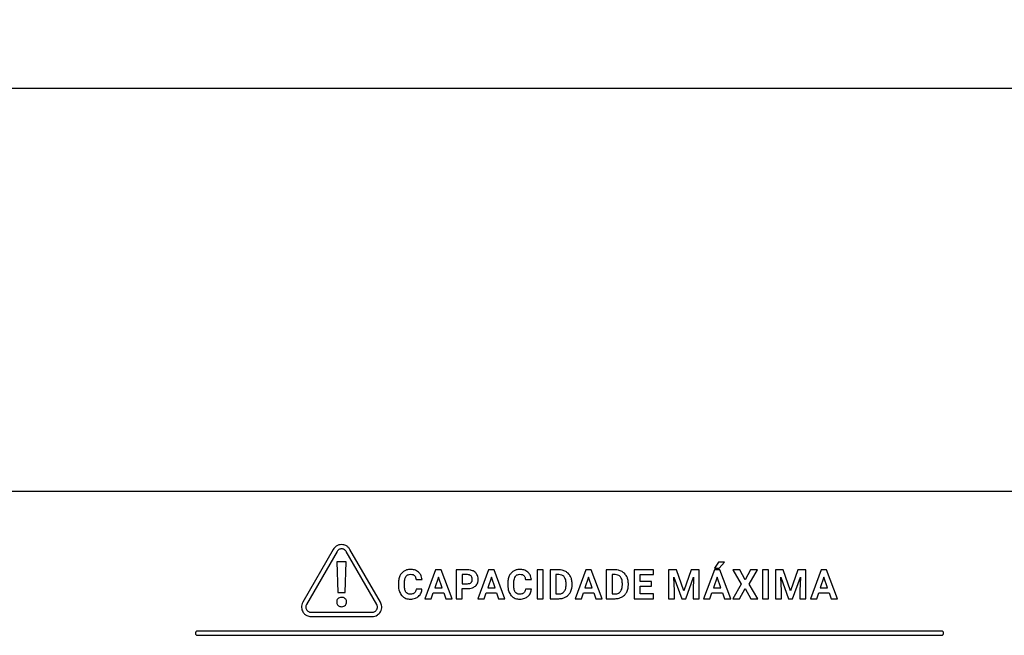
# Model space of a CAD drawing. Units: millimetres. Extents: x 7 to 286, y 8 to 196.
# Drawn here: x 115 to 132, y 101 to 111 of the extents above; entities that cross this region are included whole.
import ezdxf

# ---------------------------------------------------------------- set-up
doc = ezdxf.new("R2010")
doc.units = ezdxf.units.MM
doc.layers.add('COTAS', color=1, linetype='Continuous')
doc.styles.add('SLDTEXTSTYLE0', font='TXT', dxfattribs={"width": 0.605})
doc.dimstyles.new('SLDDIMSTYLE0', dxfattribs={"dimtxt": 2.054655, "dimasz": 1, "dimexe": 0, "dimexo": 0.0625, "dimgap": 0.513664, "dimtad": 0, "dimlfac": 4, "dimrnd": 1e-09, "dimzin": 12, "dimdsep": 46, "dimtxsty": 'SLDTEXTSTYLE0', "dimsah": 1, "dimcen": 0.09, "dimadec": 0, "dimazin": 3, "dimtfac": 1, "dimtofl": 0, "dimtmove": 0, "dimatfit": 3, "dimfxl": 1, "dimfrac": 2, "dimtolj": 1, "dimtzin": 12, "dimarcsym": 0})

# ---------------------------------------------------------------- blocks, each defined once
blk = doc.blocks.new('_D')
at = {"layer": 'COTAS'}
for p, q in [((89.083, 102.314), (89.083, 111.064)), ((209.083, 102.314), (209.083, 111.064)), ((89.083, 110.064), (146.731, 110.064)), ((209.083, 110.064), (151.435, 110.064))]:
    blk.add_line(p, q, dxfattribs=at)
for points in [[(89.083, 110.064), (90.083, 109.564), (90.083, 110.564)], [(209.083, 110.064), (208.083, 110.564), (208.083, 109.564)]]:
    blk.add_solid(points, dxfattribs=at)
at = {"layer": 'COTAS', "insert": (146.731, 111.215), "char_height": 2.1167, "attachment_point": 1, "style": 'SLDTEXTSTYLE0'}
blk.add_mtext('480', dxfattribs=at)

msp = doc.modelspace()

# ---------------------------------------------------------------- linework, layer by layer
at = {"color": 7, "linetype": 'Continuous', "lineweight": 25}
for p, q in [((202.3356, 103.0641), (90.3327, 103.0641)), ((120.3257, 102.0593), (119.7963, 101.1423)), ((120.3907, 102.0218), (119.8612, 101.1048)), ((121.0786, 101.1048), (120.5491, 102.0218)), ((121.1435, 101.1423), (120.6141, 102.0593)), ((120.388, 101.8457), (120.4059, 101.3099)), ((120.5513, 101.8457), (120.388, 101.8457)), ((120.5334, 101.3099), (120.5513, 101.8457)), ((127.0031, 101.8389), (126.9353, 101.7324)), ((127.1117, 101.8389), (127.0031, 101.8389)), ((127.0162, 101.7324), (127.1117, 101.8389)), ((122.1008, 101.7049), (121.9142, 101.2032)), ((122.1966, 101.7049), (122.1008, 101.7049)), ((122.3844, 101.2032), (122.1966, 101.7049)), ((122.456, 101.7049), (122.456, 101.2032)), ((122.6517, 101.7049), (122.456, 101.7049)), ((122.6541, 101.6209), (122.5594, 101.6209)), ((122.5594, 101.6209), (122.5594, 101.4636)), ((123.0189, 101.7049), (122.8323, 101.2032)), ((123.1148, 101.7049), (123.0189, 101.7049)), ((123.3026, 101.2032), (123.1148, 101.7049)), ((123.8601, 101.7049), (123.8601, 101.2032)), ((123.9633, 101.7049), (123.8601, 101.7049)), ((123.9633, 101.2032), (123.9633, 101.7049)), ((124.084, 101.7049), (124.084, 101.2032)), ((124.2382, 101.7049), (124.084, 101.7049)), ((124.2382, 101.6209), (124.1873, 101.6209)), ((124.1873, 101.6209), (124.1873, 101.2865)), ((124.7044, 101.7049), (124.5178, 101.2032)), ((124.8002, 101.7049), (124.7044, 101.7049)), ((124.988, 101.2032), (124.8002, 101.7049)), ((125.0596, 101.7049), (125.0596, 101.2032)), ((125.2139, 101.7049), (125.0596, 101.7049)), ((125.2139, 101.6209), (125.163, 101.6209)), ((125.163, 101.6209), (125.163, 101.2865)), ((125.5429, 101.7049), (125.5429, 101.2032)), ((125.8784, 101.7049), (125.5429, 101.7049)), ((125.6463, 101.6209), (125.8784, 101.6209)), ((125.6463, 101.5017), (125.6463, 101.6209)), ((125.8784, 101.6209), (125.8784, 101.7049)), ((126.1403, 101.7049), (126.1403, 101.2032)), ((126.2753, 101.7049), (126.1403, 101.7049)), ((126.4041, 101.341), (126.2753, 101.7049)), ((126.5323, 101.7049), (126.4041, 101.341)), ((126.668, 101.7049), (126.5323, 101.7049)), ((126.668, 101.2032), (126.668, 101.7049)), ((126.9336, 101.7049), (126.747, 101.2032)), ((127.0295, 101.7049), (126.9336, 101.7049)), ((126.9353, 101.7324), (127.0162, 101.7324)), ((127.2173, 101.2032), (127.0295, 101.7049)), ((127.2555, 101.7049), (127.4015, 101.4562)), ((127.3743, 101.7049), (127.2555, 101.7049)), ((127.4683, 101.5319), (127.3743, 101.7049)), ((127.5624, 101.7049), (127.4683, 101.5319)), ((127.5352, 101.4562), (127.6813, 101.7049)), ((127.6813, 101.7049), (127.5624, 101.7049)), ((127.7684, 101.7049), (127.7684, 101.2032)), ((127.8717, 101.7049), (127.7684, 101.7049)), ((127.8717, 101.2032), (127.8717, 101.7049)), ((127.9923, 101.7049), (127.9923, 101.2032)), ((128.1273, 101.7049), (127.9923, 101.7049)), ((128.2562, 101.341), (128.1273, 101.7049)), ((128.3844, 101.7049), (128.2562, 101.341)), ((128.5201, 101.7049), (128.3844, 101.7049)), ((128.5201, 101.2032), (128.5201, 101.7049)), ((128.7857, 101.7049), (128.5991, 101.2032)), ((128.8815, 101.7049), (128.7857, 101.7049)), ((129.0693, 101.2032), (128.8815, 101.7049)), ((121.4549, 101.4703), (121.4549, 101.4396)), ((121.5596, 101.4373), (121.5596, 101.4752)), ((121.7611, 101.5348), (121.8644, 101.5348)), ((122.1488, 101.5781), (122.0863, 101.3902)), ((122.2118, 101.3902), (122.1488, 101.5781)), ((122.5594, 101.4636), (122.6517, 101.4636)), ((123.0669, 101.5781), (123.0045, 101.3902)), ((123.13, 101.3902), (123.0669, 101.5781)), ((123.3518, 101.4703), (123.3518, 101.4396)), ((123.4566, 101.4373), (123.4566, 101.4752)), ((123.6581, 101.5348), (123.7614, 101.5348)), ((124.3627, 101.4392), (124.3627, 101.4657)), ((124.4674, 101.4423), (124.4674, 101.4654)), ((124.7524, 101.5781), (124.6899, 101.3902)), ((124.8154, 101.3902), (124.7524, 101.5781)), ((125.3383, 101.4392), (125.3383, 101.4657)), ((125.4431, 101.4423), (125.4431, 101.4654)), ((125.8447, 101.5017), (125.6463, 101.5017)), ((125.8447, 101.4212), (125.8447, 101.5017)), ((126.2333, 101.5767), (126.3683, 101.2032)), ((126.2436, 101.3403), (126.2333, 101.5767)), ((126.4393, 101.2032), (126.5746, 101.577)), ((126.5746, 101.577), (126.5643, 101.3403)), ((126.9816, 101.5781), (126.9192, 101.3902)), ((127.0447, 101.3902), (126.9816, 101.5781)), ((127.4015, 101.4562), (127.2517, 101.2032)), ((127.6851, 101.2032), (127.5352, 101.4562)), ((128.0853, 101.5767), (128.2203, 101.2032)), ((128.0957, 101.3403), (128.0853, 101.5767)), ((128.2914, 101.2032), (128.4267, 101.577)), ((128.4267, 101.577), (128.4164, 101.3403)), ((128.8337, 101.5781), (128.7712, 101.3902)), ((128.8967, 101.3902), (128.8337, 101.5781)), ((120.4059, 101.3099), (120.5334, 101.3099)), ((121.8637, 101.3701), (121.7605, 101.3701)), ((122.024, 101.2032), (122.0585, 101.3062)), ((122.0585, 101.3062), (122.2397, 101.3062)), ((122.0863, 101.3902), (122.2118, 101.3902)), ((122.2397, 101.3062), (122.2745, 101.2032)), ((122.5594, 101.2032), (122.5594, 101.3796)), ((122.5594, 101.3796), (122.6499, 101.3796)), ((122.9422, 101.2032), (122.9766, 101.3062)), ((122.9766, 101.3062), (123.1578, 101.3062)), ((123.0045, 101.3902), (123.13, 101.3902)), ((123.1578, 101.3062), (123.1926, 101.2032)), ((123.7607, 101.3701), (123.6575, 101.3701)), ((124.1873, 101.2865), (124.2373, 101.2865)), ((124.6276, 101.2032), (124.662, 101.3062)), ((124.662, 101.3062), (124.8433, 101.3062)), ((124.6899, 101.3902), (124.8154, 101.3902)), ((124.8433, 101.3062), (124.8781, 101.2032)), ((125.163, 101.2865), (125.213, 101.2865)), ((125.6463, 101.4212), (125.8447, 101.4212)), ((125.6463, 101.2865), (125.6463, 101.4212)), ((125.8791, 101.2865), (125.6463, 101.2865)), ((125.8791, 101.2032), (125.8791, 101.2865)), ((126.2436, 101.2032), (126.2436, 101.3403)), ((126.5643, 101.3403), (126.5643, 101.2032)), ((126.8569, 101.2032), (126.8913, 101.3062)), ((126.8913, 101.3062), (127.0725, 101.3062)), ((126.9192, 101.3902), (127.0447, 101.3902)), ((127.0725, 101.3062), (127.1073, 101.2032)), ((127.3719, 101.2032), (127.4683, 101.3789)), ((127.4683, 101.3789), (127.5649, 101.2032)), ((128.0957, 101.2032), (128.0957, 101.3403)), ((128.4164, 101.3403), (128.4164, 101.2032)), ((128.7089, 101.2032), (128.7434, 101.3062)), ((128.7434, 101.3062), (128.9246, 101.3062)), ((128.7712, 101.3902), (128.8967, 101.3902)), ((128.9246, 101.3062), (128.9594, 101.2032)), ((121.9142, 101.2032), (122.024, 101.2032)), ((122.2745, 101.2032), (122.3844, 101.2032)), ((122.456, 101.2032), (122.5594, 101.2032)), ((122.8323, 101.2032), (122.9422, 101.2032)), ((123.1926, 101.2032), (123.3026, 101.2032)), ((123.8601, 101.2032), (123.9633, 101.2032)), ((124.084, 101.2032), (124.2393, 101.2032)), ((124.5178, 101.2032), (124.6276, 101.2032)), ((124.8781, 101.2032), (124.988, 101.2032)), ((125.0596, 101.2032), (125.215, 101.2032)), ((125.5429, 101.2032), (125.8791, 101.2032)), ((126.1403, 101.2032), (126.2436, 101.2032)), ((126.3683, 101.2032), (126.4393, 101.2032)), ((126.5643, 101.2032), (126.668, 101.2032)), ((126.747, 101.2032), (126.8569, 101.2032)), ((127.1073, 101.2032), (127.2173, 101.2032)), ((127.2517, 101.2032), (127.3719, 101.2032)), ((127.5649, 101.2032), (127.6851, 101.2032)), ((127.7684, 101.2032), (127.8717, 101.2032)), ((127.9923, 101.2032), (128.0957, 101.2032)), ((128.2203, 101.2032), (128.2914, 101.2032)), ((128.4164, 101.2032), (128.5201, 101.2032)), ((128.5991, 101.2032), (128.7089, 101.2032)), ((128.9594, 101.2032), (129.0693, 101.2032)), ((119.9405, 100.9675), (120.9993, 100.9675)), ((119.9405, 100.8925), (120.9993, 100.8925)), ((130.8715, 100.6425), (117.9718, 100.6425)), ((117.9718, 100.5675), (130.8715, 100.5675))]:
    msp.add_line(p, q, dxfattribs=at)
for points, knots in [([(120.4699, 102.1425), (120.4536, 102.1411), (120.4212, 102.1382), (120.3672, 102.113), (120.3415, 102.0797), (120.3257, 102.0593)], [0, 0, 0, 0, 0.2825581, 0.5606328, 1, 1, 1, 1]), ([(120.6141, 102.0593), (120.6047, 102.0727), (120.586, 102.0993), (120.5372, 102.1335), (120.4955, 102.1391), (120.4699, 102.1425)], [0, 0, 0, 0, 0.28264215, 0.56071553, 1, 1, 1, 1]), ([(120.4699, 102.0675), (120.4616, 102.0671), (120.4455, 102.0661), (120.4232, 102.057), (120.4041, 102.0422), (120.3953, 102.0288), (120.3907, 102.0218)], [0, 0, 0, 0, 0.25948445, 0.50004786, 0.74058596, 1, 1, 1, 1]), ([(120.5491, 102.0218), (120.5446, 102.0288), (120.5357, 102.0422), (120.5167, 102.057), (120.4943, 102.0661), (120.4783, 102.0671), (120.4699, 102.0675)], [0, 0, 0, 0, 0.2594657, 0.5000224, 0.7405673, 1, 1, 1, 1]), ([(121.4804, 101.5979), (121.4722, 101.5757), (121.4569, 101.5345), (121.4555, 101.4906), (121.4549, 101.4703)], [0, 0, 0, 0, 0.5373173, 1, 1, 1, 1]), ([(121.5532, 101.6824), (121.5365, 101.6698), (121.5061, 101.6467), (121.4884, 101.6131), (121.4804, 101.5979)], [0, 0, 0, 0, 0.5477593, 1, 1, 1, 1]), ([(121.6632, 101.7119), (121.641, 101.7105), (121.6021, 101.7082), (121.5678, 101.6901), (121.5532, 101.6824)], [0, 0, 0, 0, 0.57372471, 1, 1, 1, 1]), ([(121.586, 101.5902), (121.5911, 101.5965), (121.6012, 101.609), (121.6276, 101.6243), (121.6494, 101.6261), (121.6632, 101.6272)], [0, 0, 0, 0, 0.2720454, 0.5387196, 1, 1, 1, 1]), ([(121.8032, 101.6655), (121.7806, 101.6804), (121.738, 101.7085), (121.6872, 101.7108), (121.6632, 101.7119)], [0, 0, 0, 0, 0.5297001, 1, 1, 1, 1]), ([(121.6632, 101.6272), (121.6791, 101.6267), (121.705, 101.6258), (121.7259, 101.6111), (121.734, 101.6054)], [0, 0, 0, 0, 0.6123682, 1, 1, 1, 1]), ([(121.734, 101.6054), (121.7381, 101.6008), (121.7468, 101.5911), (121.7571, 101.567), (121.7595, 101.5475), (121.7611, 101.5348)], [0, 0, 0, 0, 0.2386781, 0.5030999, 1, 1, 1, 1]), ([(121.8644, 101.5348), (121.8596, 101.5638), (121.8513, 101.6135), (121.8174, 101.6501), (121.8032, 101.6655)], [0, 0, 0, 0, 0.5823284, 1, 1, 1, 1]), ([(122.7511, 101.6842), (122.7339, 101.6908), (122.7018, 101.7031), (122.6676, 101.7043), (122.6517, 101.7049)], [0, 0, 0, 0, 0.5375069, 1, 1, 1, 1]), ([(122.714, 101.5975), (122.7046, 101.6048), (122.6869, 101.6187), (122.6646, 101.6202), (122.6541, 101.6209)], [0, 0, 0, 0, 0.5303477, 1, 1, 1, 1]), ([(122.7358, 101.5379), (122.7348, 101.5507), (122.7332, 101.5728), (122.7197, 101.5902), (122.714, 101.5975)], [0, 0, 0, 0, 0.5796053, 1, 1, 1, 1]), ([(122.817, 101.6254), (122.8072, 101.6388), (122.7894, 101.6631), (122.763, 101.6776), (122.7511, 101.6842)], [0, 0, 0, 0, 0.5502247, 1, 1, 1, 1]), ([(122.8401, 101.5386), (122.839, 101.556), (122.8371, 101.5866), (122.8231, 101.6137), (122.817, 101.6254)], [0, 0, 0, 0, 0.5703781, 1, 1, 1, 1]), ([(123.3774, 101.5979), (123.3692, 101.5757), (123.3539, 101.5345), (123.3525, 101.4906), (123.3518, 101.4703)], [0, 0, 0, 0, 0.5373173, 1, 1, 1, 1]), ([(123.4502, 101.6824), (123.4335, 101.6698), (123.4031, 101.6467), (123.3854, 101.6131), (123.3774, 101.5979)], [0, 0, 0, 0, 0.5477593, 1, 1, 1, 1]), ([(123.5602, 101.7119), (123.5379, 101.7105), (123.4991, 101.7082), (123.4648, 101.6901), (123.4502, 101.6824)], [0, 0, 0, 0, 0.5737247, 1, 1, 1, 1]), ([(123.483, 101.5902), (123.4881, 101.5965), (123.4982, 101.609), (123.5246, 101.6243), (123.5464, 101.6261), (123.5602, 101.6272)], [0, 0, 0, 0, 0.2720454, 0.5387196, 1, 1, 1, 1]), ([(123.7002, 101.6655), (123.6776, 101.6804), (123.635, 101.7085), (123.5841, 101.7108), (123.5602, 101.7119)], [0, 0, 0, 0, 0.5297001, 1, 1, 1, 1]), ([(123.5602, 101.6272), (123.5761, 101.6267), (123.6019, 101.6258), (123.6229, 101.6111), (123.631, 101.6054)], [0, 0, 0, 0, 0.6123682, 1, 1, 1, 1]), ([(123.631, 101.6054), (123.6351, 101.6008), (123.6438, 101.5911), (123.654, 101.567), (123.6565, 101.5475), (123.6581, 101.5348)], [0, 0, 0, 0, 0.2386781, 0.5030999, 1, 1, 1, 1]), ([(123.7614, 101.5348), (123.7566, 101.5638), (123.7482, 101.6135), (123.7143, 101.6501), (123.7002, 101.6655)], [0, 0, 0, 0, 0.5823284, 1, 1, 1, 1]), ([(124.3567, 101.6751), (124.3361, 101.6847), (124.2984, 101.7022), (124.257, 101.704), (124.2382, 101.7049)], [0, 0, 0, 0, 0.5465709, 1, 1, 1, 1]), ([(124.3309, 101.5815), (124.3246, 101.5882), (124.3119, 101.6018), (124.2802, 101.6178), (124.2546, 101.6197), (124.2382, 101.6209)], [0, 0, 0, 0, 0.2650715, 0.5320919, 1, 1, 1, 1]), ([(124.4382, 101.5903), (124.4261, 101.6095), (124.4047, 101.6435), (124.3713, 101.6655), (124.3567, 101.6751)], [0, 0, 0, 0, 0.56330285, 1, 1, 1, 1]), ([(125.3323, 101.6751), (125.3117, 101.6847), (125.2741, 101.7022), (125.2327, 101.704), (125.2139, 101.7049)], [0, 0, 0, 0, 0.5465709, 1, 1, 1, 1]), ([(125.3066, 101.5815), (125.3002, 101.5882), (125.2876, 101.6018), (125.2559, 101.6178), (125.2302, 101.6197), (125.2139, 101.6209)], [0, 0, 0, 0, 0.2650715, 0.5320919, 1, 1, 1, 1]), ([(125.4138, 101.5903), (125.4018, 101.6095), (125.3804, 101.6435), (125.3469, 101.6655), (125.3323, 101.6751)], [0, 0, 0, 0, 0.5633028, 1, 1, 1, 1]), ([(121.4549, 101.4396), (121.4568, 101.4009), (121.4601, 101.3362), (121.4957, 101.2828), (121.5101, 101.2612)], [0, 0, 0, 0, 0.5964235, 1, 1, 1, 1]), ([(121.5596, 101.4752), (121.5603, 101.5007), (121.5612, 101.5411), (121.5793, 101.5769), (121.586, 101.5902)], [0, 0, 0, 0, 0.62887413, 1, 1, 1, 1]), ([(121.5842, 101.3185), (121.5799, 101.3265), (121.5705, 101.344), (121.5614, 101.3844), (121.5603, 101.4162), (121.5596, 101.4373)], [0, 0, 0, 0, 0.2214157, 0.4847211, 1, 1, 1, 1]), ([(122.6517, 101.4636), (122.6655, 101.4642), (122.6882, 101.4652), (122.7069, 101.4778), (122.7143, 101.4828)], [0, 0, 0, 0, 0.6043485, 1, 1, 1, 1]), ([(122.7143, 101.4828), (122.718, 101.4867), (122.7254, 101.4945), (122.7341, 101.5133), (122.7351, 101.5283), (122.7358, 101.5379)], [0, 0, 0, 0, 0.2618232, 0.5292336, 1, 1, 1, 1]), ([(122.7896, 101.4222), (122.7982, 101.4305), (122.8153, 101.4471), (122.8359, 101.4867), (122.8385, 101.5185), (122.8401, 101.5386)], [0, 0, 0, 0, 0.2741198, 0.5436674, 1, 1, 1, 1]), ([(123.3518, 101.4396), (123.3538, 101.4009), (123.357, 101.3362), (123.3927, 101.2828), (123.4071, 101.2612)], [0, 0, 0, 0, 0.5964235, 1, 1, 1, 1]), ([(123.4566, 101.4752), (123.4572, 101.5007), (123.4582, 101.5411), (123.4763, 101.5769), (123.483, 101.5902)], [0, 0, 0, 0, 0.62887413, 1, 1, 1, 1]), ([(123.4812, 101.3185), (123.4769, 101.3265), (123.4675, 101.344), (123.4584, 101.3844), (123.4573, 101.4162), (123.4566, 101.4373)], [0, 0, 0, 0, 0.2214157, 0.4847211, 1, 1, 1, 1]), ([(124.33, 101.326), (124.3403, 101.3439), (124.3604, 101.379), (124.3619, 101.4194), (124.3627, 101.4392)], [0, 0, 0, 0, 0.5098413, 1, 1, 1, 1]), ([(124.3627, 101.4657), (124.3619, 101.4911), (124.3605, 101.5327), (124.3392, 101.5679), (124.3309, 101.5815)], [0, 0, 0, 0, 0.6127941, 1, 1, 1, 1]), ([(124.4674, 101.4654), (124.4661, 101.4904), (124.4637, 101.5339), (124.4458, 101.5735), (124.4382, 101.5903)], [0, 0, 0, 0, 0.5738194, 1, 1, 1, 1]), ([(124.4386, 101.318), (124.4479, 101.3396), (124.4649, 101.3794), (124.4666, 101.4226), (124.4674, 101.4423)], [0, 0, 0, 0, 0.5427299, 1, 1, 1, 1]), ([(125.3056, 101.326), (125.3159, 101.3439), (125.3361, 101.379), (125.3376, 101.4194), (125.3383, 101.4392)], [0, 0, 0, 0, 0.50984129, 1, 1, 1, 1]), ([(125.3383, 101.4657), (125.3375, 101.4911), (125.3362, 101.5327), (125.3148, 101.5679), (125.3066, 101.5815)], [0, 0, 0, 0, 0.6127941, 1, 1, 1, 1]), ([(125.4431, 101.4654), (125.4417, 101.4904), (125.4394, 101.5339), (125.4215, 101.5735), (125.4138, 101.5903)], [0, 0, 0, 0, 0.5738194, 1, 1, 1, 1]), ([(125.4143, 101.318), (125.4235, 101.3396), (125.4406, 101.3794), (125.4423, 101.4226), (125.4431, 101.4423)], [0, 0, 0, 0, 0.5427299, 1, 1, 1, 1]), ([(121.5101, 101.2612), (121.521, 101.2501), (121.5426, 101.228), (121.5942, 101.2015), (121.6358, 101.1982), (121.6619, 101.1962)], [0, 0, 0, 0, 0.2727387, 0.5419959, 1, 1, 1, 1]), ([(121.6619, 101.2808), (121.6527, 101.2813), (121.6353, 101.2823), (121.6063, 101.2928), (121.5925, 101.3088), (121.5842, 101.3185)], [0, 0, 0, 0, 0.3077007, 0.5823824, 1, 1, 1, 1]), ([(121.7334, 101.3026), (121.7286, 101.2988), (121.7183, 101.2909), (121.6939, 101.2824), (121.6745, 101.2815), (121.6619, 101.2808)], [0, 0, 0, 0, 0.2412746, 0.5063698, 1, 1, 1, 1]), ([(121.7605, 101.3701), (121.7587, 101.3548), (121.7556, 101.3296), (121.7397, 101.3102), (121.7334, 101.3026)], [0, 0, 0, 0, 0.6060193, 1, 1, 1, 1]), ([(121.804, 101.2426), (121.8217, 101.2624), (121.8544, 101.2992), (121.8608, 101.3477), (121.8637, 101.3701)], [0, 0, 0, 0, 0.5395319, 1, 1, 1, 1]), ([(122.6499, 101.3796), (122.6803, 101.3811), (122.7309, 101.3835), (122.7728, 101.4111), (122.7896, 101.4222)], [0, 0, 0, 0, 0.5986074, 1, 1, 1, 1]), ([(123.4071, 101.2612), (123.418, 101.2501), (123.4396, 101.228), (123.4912, 101.2015), (123.5328, 101.1982), (123.5589, 101.1962)], [0, 0, 0, 0, 0.2727387, 0.5419959, 1, 1, 1, 1]), ([(123.5589, 101.2808), (123.5497, 101.2813), (123.5323, 101.2823), (123.5033, 101.2928), (123.4895, 101.3088), (123.4812, 101.3185)], [0, 0, 0, 0, 0.3077007, 0.5823824, 1, 1, 1, 1]), ([(123.6304, 101.3026), (123.6255, 101.2988), (123.6153, 101.2909), (123.5909, 101.2824), (123.5715, 101.2815), (123.5589, 101.2808)], [0, 0, 0, 0, 0.2412746, 0.5063698, 1, 1, 1, 1]), ([(123.6575, 101.3701), (123.6556, 101.3548), (123.6526, 101.3296), (123.6367, 101.3102), (123.6304, 101.3026)], [0, 0, 0, 0, 0.6060193, 1, 1, 1, 1]), ([(123.701, 101.2426), (123.7187, 101.2624), (123.7514, 101.2992), (123.7578, 101.3477), (123.7607, 101.3701)], [0, 0, 0, 0, 0.5395319, 1, 1, 1, 1]), ([(124.2373, 101.2865), (124.2479, 101.287), (124.2681, 101.2881), (124.3019, 101.2989), (124.3194, 101.3158), (124.33, 101.326)], [0, 0, 0, 0, 0.30618678, 0.58305594, 1, 1, 1, 1]), ([(124.3575, 101.2336), (124.3759, 101.2461), (124.4089, 101.2687), (124.4295, 101.3028), (124.4386, 101.318)], [0, 0, 0, 0, 0.55605285, 1, 1, 1, 1]), ([(125.213, 101.2865), (125.2236, 101.287), (125.2438, 101.2881), (125.2775, 101.2989), (125.2951, 101.3158), (125.3056, 101.326)], [0, 0, 0, 0, 0.30618678, 0.58305594, 1, 1, 1, 1]), ([(125.3331, 101.2336), (125.3515, 101.2461), (125.3846, 101.2687), (125.4051, 101.3028), (125.4143, 101.318)], [0, 0, 0, 0, 0.5560528, 1, 1, 1, 1]), ([(119.7963, 101.1423), (119.7894, 101.1274), (119.7757, 101.0979), (119.7705, 101.0386), (119.7865, 100.9997), (119.7963, 100.9758)], [0, 0, 0, 0, 0.2826207, 0.5607506, 1, 1, 1, 1]), ([(119.8612, 101.1048), (119.8575, 101.0973), (119.8503, 101.0829), (119.847, 101.059), (119.8503, 101.0352), (119.8575, 101.0208), (119.8612, 101.0133)], [0, 0, 0, 0, 0.25947133, 0.5000422, 0.74059074, 1, 1, 1, 1]), ([(120.4697, 101.2263), (120.4569, 101.2251), (120.4322, 101.2227), (120.4036, 101.2023), (120.3869, 101.175), (120.3851, 101.1554), (120.3842, 101.1452)], [0, 0, 0, 0, 0.289843, 0.5569218, 0.7684538, 1, 1, 1, 1]), ([(120.3842, 101.1452), (120.3849, 101.1364), (120.3861, 101.1197), (120.3973, 101.0974), (120.4151, 101.0793), (120.44, 101.0667), (120.4595, 101.0652), (120.4697, 101.0644)], [0, 0, 0, 0, 0.1982602, 0.379665, 0.5559822, 0.7696041, 1, 1, 1, 1]), ([(120.5556, 101.1452), (120.555, 101.154), (120.5537, 101.1708), (120.5426, 101.1933), (120.5247, 101.2115), (120.4996, 101.2241), (120.4799, 101.2256), (120.4697, 101.2263)], [0, 0, 0, 0, 0.1988713, 0.3800964, 0.5558811, 0.7691365, 1, 1, 1, 1]), ([(120.4697, 101.0644), (120.4825, 101.0656), (120.5072, 101.068), (120.5361, 101.088), (120.553, 101.1153), (120.5547, 101.1349), (120.5556, 101.1452)], [0, 0, 0, 0, 0.29015, 0.5568107, 0.7677699, 1, 1, 1, 1]), ([(121.0786, 101.0133), (121.0824, 101.0208), (121.0896, 101.0352), (121.0929, 101.059), (121.0896, 101.0829), (121.0823, 101.0973), (121.0786, 101.1048)], [0, 0, 0, 0, 0.25940926, 0.4999578, 0.74052867, 1, 1, 1, 1]), ([(121.1436, 100.9758), (121.1505, 100.9907), (121.1642, 101.0202), (121.1693, 101.0795), (121.1533, 101.1184), (121.1435, 101.1423)], [0, 0, 0, 0, 0.2825052, 0.5606106, 1, 1, 1, 1]), ([(121.6619, 101.1962), (121.6924, 101.198), (121.7442, 101.2012), (121.7866, 101.2305), (121.804, 101.2426)], [0, 0, 0, 0, 0.5871967, 1, 1, 1, 1]), ([(123.5589, 101.1962), (123.5894, 101.198), (123.6412, 101.2012), (123.6835, 101.2305), (123.701, 101.2426)], [0, 0, 0, 0, 0.5871967, 1, 1, 1, 1]), ([(124.2393, 101.2032), (124.2629, 101.2048), (124.3044, 101.2075), (124.3415, 101.2257), (124.3575, 101.2336)], [0, 0, 0, 0, 0.5700898, 1, 1, 1, 1]), ([(125.215, 101.2032), (125.2386, 101.2048), (125.28, 101.2075), (125.3172, 101.2257), (125.3331, 101.2336)], [0, 0, 0, 0, 0.5700898, 1, 1, 1, 1]), ([(119.7963, 100.9758), (119.8057, 100.9624), (119.8244, 100.9358), (119.8732, 100.9016), (119.9149, 100.896), (119.9405, 100.8925)], [0, 0, 0, 0, 0.2826681, 0.5607514, 1, 1, 1, 1]), ([(119.8612, 101.0133), (119.8658, 101.0063), (119.8747, 100.9929), (119.8937, 100.9781), (119.9161, 100.969), (119.9321, 100.968), (119.9405, 100.9675)], [0, 0, 0, 0, 0.2594788, 0.5000505, 0.7405955, 1, 1, 1, 1]), ([(120.9993, 100.9675), (121.0077, 100.968), (121.0238, 100.969), (121.0461, 100.978), (121.0652, 100.9928), (121.074, 101.0063), (121.0786, 101.0133)], [0, 0, 0, 0, 0.2595361, 0.5001181, 0.7406376, 1, 1, 1, 1]), ([(120.9993, 100.8925), (121.0157, 100.894), (121.0481, 100.8969), (121.1021, 100.9221), (121.1278, 100.9554), (121.1436, 100.9758)], [0, 0, 0, 0, 0.2825825, 0.5606396, 1, 1, 1, 1]), ([(117.9718, 100.6425), (117.9663, 100.6418), (117.9553, 100.6404), (117.9431, 100.6304), (117.9357, 100.6181), (117.9348, 100.6095), (117.9343, 100.605)], [0, 0, 0, 0, 0.28365638, 0.55793307, 0.77507641, 1, 1, 1, 1]), ([(117.9343, 100.605), (117.9351, 100.5995), (117.9365, 100.5885), (117.9465, 100.5763), (117.9588, 100.5689), (117.9674, 100.568), (117.9718, 100.5675)], [0, 0, 0, 0, 0.2836564, 0.5579331, 0.7750764, 1, 1, 1, 1]), ([(130.909, 100.605), (130.9082, 100.6106), (130.9068, 100.6216), (130.8968, 100.6338), (130.8846, 100.6412), (130.8759, 100.6421), (130.8715, 100.6425)], [0, 0, 0, 0, 0.2836564, 0.5579331, 0.7750764, 1, 1, 1, 1]), ([(130.8715, 100.5675), (130.8771, 100.5683), (130.888, 100.5697), (130.9002, 100.5797), (130.9076, 100.5919), (130.9085, 100.6006), (130.909, 100.605)], [0, 0, 0, 0, 0.2836564, 0.5579331, 0.7750764, 1, 1, 1, 1])]:
    msp.add_open_spline(points, degree=3, knots=knots, dxfattribs=at)

# ---------------------------------------------------------------- dimensions: what is measured, and where the dimension line sits
at = {"layer": 'COTAS'}
dim = msp.add_linear_dim(base=(209.0827, 110.0641), p1=(89.0827, 101.8141), p2=(209.0827, 101.8141), dimstyle='SLDDIMSTYLE0', dxfattribs=at)
dim.commit()
dim.dimension.update_dxf_attribs({"geometry": '_D', "text_midpoint": (149.0827, 110.0641), "dimtype": 160})

doc.saveas('drawing.dxf')
